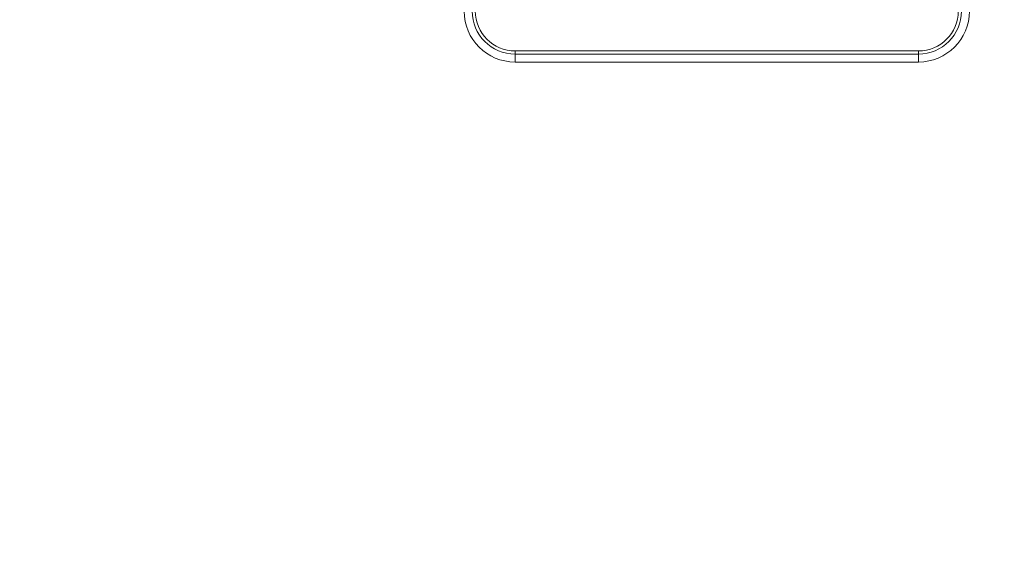
# Model space of a CAD drawing. Units: inches. Extents: x -81 to 109, y -28 to 136.
# Drawn here: x -56 to -32, y 24 to 37 of the extents above; entities that cross this region are included whole.
import ezdxf

# ---------------------------------------------------------------- set-up
doc = ezdxf.new("R2010")
doc.units = ezdxf.units.IN
doc.header["$MEASUREMENT"] = 0
doc.layers.add('DEFAULT_3', color=7, linetype='Continuous')

# ---------------------------------------------------------------- blocks, each defined once
blk = doc.blocks.new('block 2279')
at = {"layer": 'DEFAULT_3', "color": 7, "lineweight": 9}
blk.add_lwpolyline([(-44.02, 36.211), (-44.02, 36.491)], dxfattribs=at)
blk = doc.blocks.new('block 2635')
at = {"layer": 'DEFAULT_3', "color": 7, "lineweight": 9}
blk.add_lwpolyline([(-33.871, 36.211), (-33.871, 36.491)], dxfattribs=at)
blk = doc.blocks.new('block 2824')
at = {"layer": 'DEFAULT_3', "color": 7, "lineweight": 9}
blk.add_lwpolyline([(-44.02, 36.211), (-33.871, 36.211)], dxfattribs=at)
blk = doc.blocks.new('block 2825')
at = {"layer": 'DEFAULT_3', "color": 7, "lineweight": 9}
blk.add_lwpolyline([(-44.02, 36.411), (-33.871, 36.411)], dxfattribs=at)
blk = doc.blocks.new('block 2826')
at = {"layer": 'DEFAULT_3', "color": 7, "lineweight": 9}
blk.add_lwpolyline([(-44.02, 36.491), (-33.871, 36.491)], dxfattribs=at)
blk = doc.blocks.new('block 3036')
at = {"layer": 'DEFAULT_3', "color": 7, "lineweight": 9}
blk.add_open_spline([(-61.425, -15.094), (-43.152, -27.509), (-18.275, -22.761), (-5.86, -4.488), (6.555, 13.785), (1.807, 38.662), (-16.466, 51.077), (-34.739, 63.492), (-59.617, 58.744), (-72.032, 40.471), (-81.25, 26.902), (-81.25, 9.081), (-72.032, -4.488)], degree=3, knots=[0, 0, 0, 0, 1, 1, 1, 2, 2, 2, 3, 3, 3, 4, 4, 4, 4], dxfattribs=at)
blk = doc.blocks.new('block 3037')
at = {"layer": 'DEFAULT_3', "color": 7, "lineweight": 9}
blk.add_open_spline([(-61.042, -14.712), (-42.981, -26.916), (-18.446, -22.167), (-6.242, -4.105), (5.961, 13.956), (1.213, 38.491), (-16.849, 50.695), (-34.91, 62.898), (-59.445, 58.15), (-71.649, 40.088), (-80.669, 26.738), (-80.669, 9.245), (-71.649, -4.105)], degree=3, knots=[0, 0, 0, 0, 1, 1, 1, 2, 2, 2, 3, 3, 3, 4, 4, 4, 4], dxfattribs=at)
blk = doc.blocks.new('block 3046')
at = {"layer": 'DEFAULT_3', "color": 7, "lineweight": 9}
blk.add_open_spline([(-45.3, 37.491), (-45.3, 36.784), (-44.727, 36.211), (-44.02, 36.211)], degree=3, dxfattribs=at)
blk = doc.blocks.new('block 3047')
at = {"layer": 'DEFAULT_3', "color": 7, "lineweight": 9}
blk.add_open_spline([(-33.871, 36.211), (-33.164, 36.211), (-32.591, 36.784), (-32.591, 37.491)], degree=3, dxfattribs=at)
blk = doc.blocks.new('block 3050')
at = {"layer": 'DEFAULT_3', "color": 7, "lineweight": 9}
blk.add_open_spline([(-45.1, 37.491), (-45.1, 36.895), (-44.617, 36.411), (-44.02, 36.411)], degree=3, dxfattribs=at)
blk = doc.blocks.new('block 3051')
at = {"layer": 'DEFAULT_3', "color": 7, "lineweight": 9}
blk.add_open_spline([(-33.871, 36.411), (-33.275, 36.411), (-32.791, 36.895), (-32.791, 37.491)], degree=3, dxfattribs=at)
blk = doc.blocks.new('block 3054')
at = {"layer": 'DEFAULT_3', "color": 7, "lineweight": 9}
blk.add_open_spline([(-33.871, 36.491), (-33.319, 36.491), (-32.871, 36.939), (-32.871, 37.491)], degree=3, dxfattribs=at)
blk = doc.blocks.new('block 3055')
at = {"layer": 'DEFAULT_3', "color": 7, "lineweight": 9}
blk.add_open_spline([(-45.02, 37.491), (-45.02, 36.939), (-44.572, 36.491), (-44.02, 36.491)], degree=3, dxfattribs=at)
blk = doc.blocks.new('block 1907')
at = {"layer": 'DEFAULT_3'}
for name in ['block 3036', 'block 3037', 'block 3046', 'block 3050', 'block 3055', 'block 3047', 'block 3051', 'block 3054', 'block 2279', 'block 2826', 'block 2825', 'block 2635', 'block 2824']:
    blk.add_blockref(name, (0, 0), dxfattribs=at)

msp = doc.modelspace()

# ---------------------------------------------------------------- block references
at = {"layer": 'DEFAULT_3'}
msp.add_blockref('block 1907', (0, 0), dxfattribs=at)

doc.saveas('drawing.dxf')
